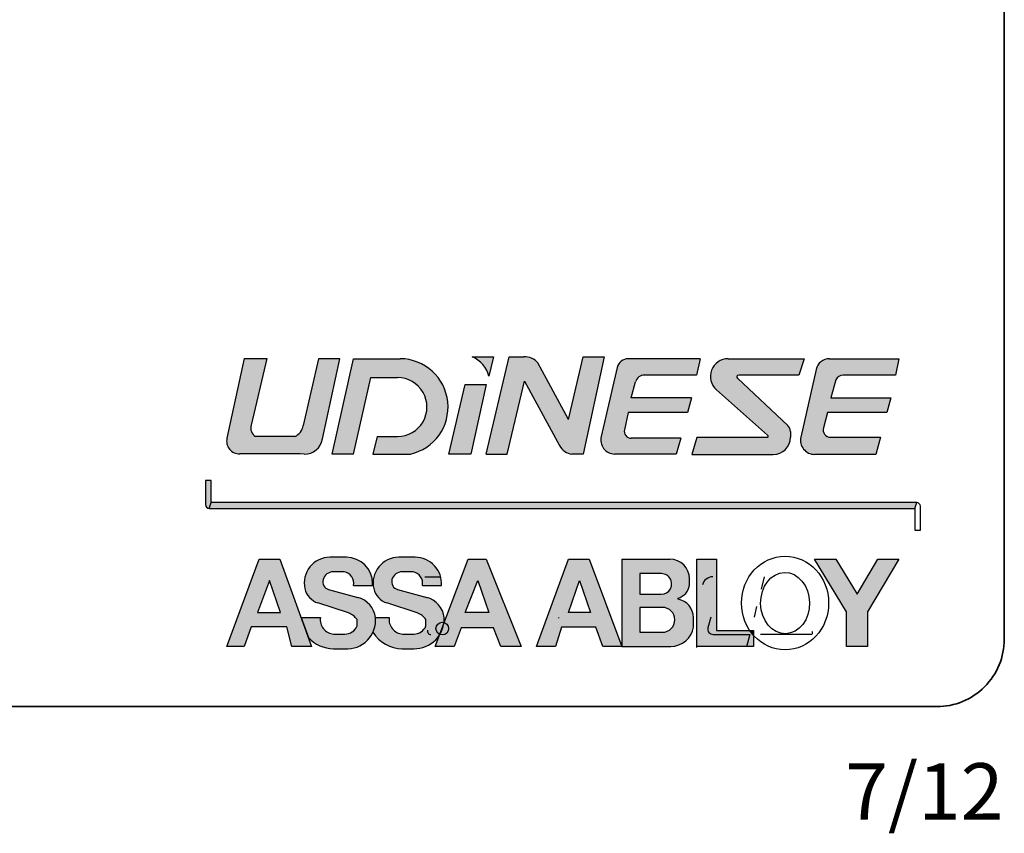
# Paper-space layout 'CONTRAFECHO' of a CAD drawing. Units: millimetres. Extents: x 10 to 205, y 4 to 287.
# Drawn here: x 156 to 200, y 4 to 40 of the extents above; entities that cross this region are included whole.
import ezdxf

# ---------------------------------------------------------------- set-up
doc = ezdxf.new("R2010")
doc.units = ezdxf.units.MM
doc.layers.add('DESENHO', color=179, linetype='Continuous', lineweight=25)
doc.layers.add('LAYOUT_', color=7, linetype='Continuous', lineweight=35)
doc.layers.add('LOGOTIPO', color=7, linetype='Continuous')
doc.styles.add('SLDTEXTSTYLE0', font='TXT', dxfattribs={"width": 0.7})

psp = doc.layouts.new('CONTRAFECHO')

# ---------------------------------------------------------------- hatches: boundary and pattern name
at = {"layer": 'DESENHO'}
h = psp.add_hatch(color=256, dxfattribs=at)
edge = h.paths.add_edge_path(flags=0)
edge.add_line((166.2719923067999, 25.44851014947391), (165.5000224177528, 21.90571976581012))
edge.add_arc((166.0601728990536, 21.78366362980676), 0.5732942194352403, 167.7074622073168, 271.0168977182062)
edge.add_arc((167.3341206368298, -49.98772803277897), 71.20940288803499, 88.71480226891128, 91.01689771820742, ccw=False)
edge.add_arc((168.9491065948281, 21.99836217798978), 0.7948009022819319, 268.7148022688893, 351.0868508344587)
edge.add_line((169.7343097471174, 21.87521801895997), (170.5097132035869, 25.4337660245445))
edge.add_line((170.5097132035869, 25.4337660245445), (169.5598886115773, 25.4337660245445))
edge.add_line((169.5598886115773, 25.4337660245445), (168.8891472226404, 22.46634729608809))
edge.add_arc((168.1595963667793, 22.63125154423817), 0.7479557890313745, 298.97061906241424, 347.2631688923629, ccw=False)
edge.add_line((168.5218770231192, 21.97688880967318), (166.7649822455362, 21.97688880967318))
edge.add_arc((167.0350299815144, 22.37214836213296), 0.4787023015586591, 166.653692219262, 235.6584771867602, ccw=False)
edge.add_line((166.5692561732932, 22.48265018606598), (167.2728872699789, 25.44851014947391))
edge.add_line((167.2728872699789, 25.44851014947391), (166.2719923067999, 25.44851014947391))
h = psp.add_hatch(color=256, dxfattribs=at)
edge = h.paths.add_edge_path(flags=0)
edge.add_arc((173.0684250131818, 23.29000118422208), 1.305025806819293, -90.0000000000395, 89.9999999999992, ccw=False)
edge.add_line((173.0684250131809, 21.98497537740273), (172.1642530947954, 21.98497537740273))
edge.add_line((172.1642530947954, 21.98497537740273), (171.9777407844268, 21.203761218053))
edge.add_line((171.9777407844268, 21.203761218053), (173.6389758047752, 21.203761218053))
edge.add_arc((173.1653614073343, 23.29230760379885), 2.141573394230017, 282.7767362723676, 449.4062933728175)
edge.add_line((173.1875522837649, 25.43376602456703), (171.1202979706501, 25.43376602456703))
edge.add_line((171.1202979706501, 25.43376602456703), (170.1742234505242, 21.203761218053))
edge.add_line((170.1742234505242, 21.203761218053), (171.1202979706235, 21.203761218053))
edge.add_line((171.1202979706235, 21.203761218053), (171.8787817751477, 24.59502699104132))
edge.add_line((171.8787817751477, 24.59502699104132), (173.0684250131818, 24.59502699104132))
h = psp.add_hatch(color=256, dxfattribs=at)
edge = h.paths.add_edge_path(flags=0)
edge.add_line((177.3246711396164, 25.518184935714), (176.3771777340342, 25.518184935714))
edge.add_arc((175.8892416399825, 24.34349082683195), 1.272001525675369, 14.574847779197285, 67.44332602392842, ccw=False)
edge.add_line((177.1203098168437, 24.66358304048266), (177.3246711396164, 25.518184935714))
h = psp.add_hatch(color=256, dxfattribs=at)
edge = h.paths.add_edge_path(flags=0)
edge.add_arc((180.8759081558602, 21.89820197604752), 0.6982300656115565, 207.1936721057637, 264.0280674355271)
edge.add_line((180.8032634164771, 21.203761218053), (181.3019931561835, 21.203761218053))
edge.add_line((181.3019931561835, 21.203761218053), (182.2372939680137, 25.518184935714))
edge.add_line((182.2372939680137, 25.518184935714), (181.3019931561835, 25.518184935714))
edge.add_line((181.3019931561835, 25.518184935714), (180.657115207227, 22.73933901021108))
edge.add_line((180.657115207227, 22.73933901021108), (179.294068543233, 25.25101464946621))
edge.add_arc((178.7284336358539, 24.77612243620252), 0.7385563368248844, 40.01593694048333, 94.19377315961732)
edge.add_line((178.6744231514979, 25.51270123731197), (178.0173583130216, 25.51270123731197))
edge.add_line((178.0173583130216, 25.51270123731197), (176.9967893531393, 21.203761218053))
edge.add_line((176.9967893531393, 21.203761218053), (177.9338807914242, 21.203761218053))
edge.add_line((177.9338807914242, 21.203761218053), (178.7009632101522, 24.44245675167776))
edge.add_line((178.7009632101522, 24.44245675167776), (180.2548556581654, 21.57911104914611))
h = psp.add_hatch(color=256, dxfattribs=at)
edge = h.paths.add_edge_path(flags=0)
edge.add_line((183.4266616539111, 23.70430219666387), (183.6241906570653, 24.41143193046147))
edge.add_arc((184.0169274114629, 24.30172518799233), 0.4077716611022109, 89.9999999999992, 164.3928719363685, ccw=False)
edge.add_line((184.0169274114629, 24.70949684909462), (186.3342281596952, 24.70949684909462))
edge.add_line((186.3342281596952, 24.70949684909462), (186.4917199656176, 25.43540528437848))
edge.add_line((186.4917199656176, 25.43540528437848), (183.3012600750537, 25.43540528437848))
edge.add_arc((183.3012600750537, 24.93613796349758), 0.4992673208808899, 90, 166.8022057871365)
edge.add_line((182.8151795557971, 25.05012737747458), (182.0956109109968, 21.98169945682858))
edge.add_arc((182.7124622416863, 21.83704333729574), 0.6335857930000013, 166.8022057871468, 268.2259906923874)
edge.add_line((182.6928481003933, 21.203761218053), (185.4316939995382, 21.203761218053))
edge.add_line((185.4316939995382, 21.203761218053), (185.638121829344, 21.90571976581002))
edge.add_line((185.638121829344, 21.90571976581002), (183.4354848477196, 21.90571976581001))
edge.add_arc((183.4354848477196, 22.21736647237115), 0.3116467065608197, 167.7589222497441, 270, ccw=False)
edge.add_line((183.1309236984575, 22.28344351884114), (183.2961914296325, 23.04519261072179))
edge.add_line((183.2961914296325, 23.04519261072179), (185.9217621187757, 23.04519261072179))
edge.add_line((185.9217621187757, 23.04519261072179), (186.1058772157058, 23.70430219666385))
edge.add_line((186.1058772157058, 23.70430219666385), (183.4266616539111, 23.70430219666387))
h = psp.add_hatch(color=256, dxfattribs=at)
edge = h.paths.add_edge_path(flags=0)
edge.add_line((187.2093446852849, 24.06125580098827), (189.4842027716069, 22.0441418610999))
edge.add_arc((189.4375679349354, 21.99154808679315), 0.07029162885581942, -48.43663419314771, 48.436634193117186, ccw=False)
edge.add_line((189.4842027716068, 21.93895431248637), (186.3465279144055, 21.93895431248639))
edge.add_line((186.3465279144055, 21.93895431248639), (186.1265911727657, 21.18968129243881))
edge.add_line((186.1265911727657, 21.18968129243881), (189.7321172038589, 21.18968129243881))
edge.add_arc((189.7321172038589, 21.94981641678084), 0.7601351243420318, 270.0000000000008, 360.0000000000008)
edge.add_line((190.4922523282009, 21.94981641678084), (190.4922523282009, 22.20359557290174))
edge.add_arc((190.1252663489972, 22.20359557290163), 0.3669859792037138, 1.719471817892185e-11, 46.81757321183044)
edge.add_line((190.3764034756064, 22.47119387740034), (188.1441150444547, 24.5661641852781))
edge.add_arc((188.2008390356793, 24.62660623970902), 0.08289060938547352, 89.9999999999992, 226.8175732118992, ccw=False)
edge.add_line((188.2008390356793, 24.70949684909462), (190.8702324204281, 24.70949684909462))
edge.add_line((190.8702324204281, 24.70949684909462), (191.1038043415934, 25.4354052843785))
edge.add_line((191.1038043415934, 25.4354052843785), (187.7308324704119, 25.43540528437848))
edge.add_arc((187.7308324704119, 24.64937860429394), 0.7860266800845418, 90, 228.4366341933597)
h = psp.add_hatch(color=256, dxfattribs=at)
edge = h.paths.add_edge_path(flags=0)
edge.add_arc((192.839518723436, 24.34858890435786), 0.3609079447365545, 89.9999999999992, 156.2536916164958, ccw=False)
edge.add_line((192.839518723436, 24.70949684909462), (195.1523311190311, 24.70949684909462))
edge.add_line((195.1523311190311, 24.70949684909462), (195.3030264332086, 25.43540528437848))
edge.add_line((195.3030264332086, 25.43540528437848), (192.2295261232359, 25.43540528437848))
edge.add_arc((192.2295261232359, 24.82508645337433), 0.6103188310040094, 90, 167.3223162817401)
edge.add_line((191.6340868052671, 24.95903082277739), (190.9577523618725, 21.95243844798133))
edge.add_arc((191.567987558539, 21.8151657383393), 0.6254844459003837, 167.3223162817523, 270.0000000000008)
edge.add_line((191.567987558539, 21.18968129243881), (194.2887052632134, 21.18968129243881))
edge.add_line((194.2887052632134, 21.18968129243881), (194.4950073133192, 21.94981641678084))
edge.add_line((194.4950073133192, 21.94981641678084), (192.2762991588254, 21.94981641678084))
edge.add_arc((192.2762991588254, 22.28185506002577), 0.3320386432447198, 164.7055715029309, 270, ccw=False)
edge.add_line((191.956020303905, 22.36943996568051), (192.1411313584383, 23.04635062894843))
edge.add_line((192.1411313584383, 23.04635062894843), (194.7676184268392, 23.04635062894844))
edge.add_line((194.7676184268392, 23.04635062894844), (194.9478615181733, 23.70546021487674))
edge.add_line((194.9478615181733, 23.70546021487674), (192.2935498174425, 23.70546021487673))
edge.add_line((192.2935498174425, 23.70546021487673), (192.5091661740845, 24.49392209984613))
for points in [[(175.338497399967, 21.203761218053), (176.3171615034782, 21.203761218053), (176.9967893531393, 24.2951784177593), (176.0724954776008, 24.29517841775929)], [(164.8039086893425, 19.04847281607901), (164.719102013144, 18.79453981528954), (196.0139073296947, 18.79453981528955), (196.0989951983563, 19.0498644098488), (164.8039086893425, 19.04986440984879)], [(194.3764965259245, 16.54197763011278), (193.4559785567753, 14.98661122411193), (192.5091895126645, 16.54197763011278), (191.567987558539, 16.54197763011278), (192.9887530626573, 14.19876986350521), (192.9887530626573, 12.67157072663149), (193.9162375413499, 12.67157072663149), (193.9162375413499, 14.19876986350521), (195.3030264332086, 16.54197763011278)]]:
    psp.add_hatch(color=256, dxfattribs=at).paths.add_polyline_path(points, flags=0)
h = psp.add_hatch(color=256, dxfattribs=at)
edge = h.paths.add_edge_path(flags=0)
edge.add_line((164.550959706165, 20.03435531297892), (164.550959706165, 18.96422373319872))
edge.add_arc((164.720650691196, 18.96422373319872), 0.1696909850309156, 180, 269.4770850789442)
edge.add_line((164.719102013144, 18.79453981528954), (164.8039086893425, 19.04847281607901))
edge.add_line((164.8039086893425, 19.04847281607901), (164.8039086893425, 19.04986440984879))
edge.add_line((164.8039086893425, 19.04986440984879), (164.8039086893425, 20.03435531297892))
edge.add_line((164.8039086893425, 20.03435531297892), (164.550959706165, 20.03435531297892))
h = psp.add_hatch(color=256, dxfattribs=at)
edge = h.paths.add_edge_path(flags=0)
edge.add_arc((170.2860126755583, 13.86282050446096), 0.6484024177036284, 172.0569889840598, 266.08536979765347, ccw=False)
edge.add_line((169.6438310262676, 13.95242198100099), (168.7912815855195, 13.95242198100098))
edge.add_line((168.7912815855195, 13.95242198100098), (169.1131389287622, 13.06921030479413))
edge.add_arc((170.2484260874178, 14.10498301049844), 1.536783013470256, 222.3755813376623, 269.088145475632)
edge.add_line((170.2239694275854, 12.56839461334035), (170.7295367494304, 12.56839461334035))
edge.add_arc((170.8281502148932, 13.82937594366684), 1.264831423946627, 265.5283564423802, 335.2155205564163)
edge.add_arc((170.8281502148932, 13.82937594366684), 1.264831423946627, 335.2155205564163, 365.5801129463613)
edge.add_arc((171.0262590996119, 13.81144086924734), 1.070049117599742, 7.567763998835667, 7.570845461985082)
edge.add_arc((171.0262590996119, 13.81144086924734), 1.070049117599742, 7.570845461985082, 74.79511182071398)
edge.add_line((171.3069024952097, 14.84403197834294), (170.0123664844515, 15.19586822657537))
edge.add_arc((170.1052444267579, 15.53760061351638), 0.3541289827893871, 164.0198653914682, 254.7951118207375, ccw=False)
edge.add_arc((170.2239694275854, 15.50360131146077), 0.4776262635763435, 89.9999999999992, 164.0198653914795, ccw=False)
edge.add_line((170.2239694275854, 15.98122757503728), (170.7001842115444, 15.98122757503728))
edge.add_arc((170.6103367595775, 15.47344121289473), 0.5156738835765453, -11.131721441072784, 79.96596846399268, ccw=False)
edge.add_line((171.1163087160595, 15.37388251936788), (171.9605921778511, 15.37388251936788))
edge.add_line((171.9605921778511, 15.37388251936788), (171.9605921778511, 15.46297482154312))
edge.add_arc((170.7987083024878, 15.46297482154312), 1.161883875363257, 0, 90)
edge.add_line((170.7987083024878, 16.62485869690632), (170.0665533085069, 16.62485869690632))
edge.add_arc((170.0665533085069, 15.48840188984601), 1.1364568070604, 90, 192.7888499479132)
edge.add_arc((169.8125457957858, 15.43074477921335), 0.8759876938716616, 192.7888499479107, 251.8134818904938)
edge.add_line((169.5391400693351, 14.59851659622613), (170.887780553144, 14.15545778286963))
edge.add_arc((170.6621223532468, 13.46856977904198), 0.7230053616559301, 32.62163917601089, 71.8134818905034, ccw=False)
edge.add_line((171.2710727925209, 13.85833395837498), (171.2710727925209, 13.57806235249625))
edge.add_arc((170.7295367494304, 13.80190659747037), 0.5859757093721164, 270, 337.5422163569285, ccw=False)
edge.add_line((170.7295367494304, 13.21593088809824), (170.2417462150496, 13.21593088809824))
h = psp.add_hatch(color=256, dxfattribs=at)
edge = h.paths.add_edge_path(flags=0)
edge.add_line((172.6993864887963, 13.95242198100099), (172.0869802883343, 13.95242198100099))
edge.add_arc((171.0262590996119, 13.81144086924734), 1.070049117599742, 7.567763998834778, 7.570845461984277, ccw=False)
edge.add_arc((170.8281502148932, 13.82937594366684), 1.264831423946627, -24.784479443585383, 5.580112946359691, ccw=False)
edge.add_arc((173.2849281136133, 14.10516812810003), 1.536783013470412, 211.633478359136, 269.7985515603569)
edge.add_line((173.2795248901136, 12.56839461334035), (173.7850922119586, 12.56839461334035))
edge.add_arc((173.8118403886451, 13.89986417256305), 1.331738207040926, 268.8491276386978, 326.2440801459377)
edge.add_line((174.9190637889402, 13.15987566323901), (174.937069566228, 13.20737624124536))
edge.add_arc((175.0510540330679, 13.46432435159125), 0.2810956956111486, 73.02826643066578, 246.07750030994362, ccw=False)
edge.add_arc((173.8118403886451, 13.89986417256305), 1.331738207040926, 352.8097526413648, 362.2593417500278)
edge.add_arc((174.0818145621406, 13.81144086924734), 1.070049117599464, 7.567763998838038, 74.79511182073759)
edge.add_line((174.3624579577379, 14.84403197834295), (173.0679219469798, 15.19586822657538))
edge.add_arc((173.1607998892866, 15.53760061351638), 0.3541289827896589, 164.0198653914883, 254.79511182067512, ccw=False)
edge.add_arc((173.2795248901136, 15.50360131146077), 0.4776262635763435, 89.9999999999992, 164.0198653914803, ccw=False)
edge.add_line((173.2795248901136, 15.98122757503728), (173.755739674073, 15.98122757503728))
edge.add_arc((173.6658922221057, 15.47344121289473), 0.515673883576584, -11.131721441072784, 79.96596846394613, ccw=False)
edge.add_line((174.1718641785877, 15.37388251936788), (175.0161476403793, 15.37388251936788))
edge.add_arc((173.8542637650165, 15.4598023237572), 1.165056373148939, 355.770749361558, 450.0000000000008)
edge.add_line((173.8542637650165, 16.62485869690632), (173.1221087710351, 16.62485869690632))
edge.add_arc((173.1221087710351, 15.48840188984601), 1.136456807060184, 90, 192.7888499479176)
edge.add_arc((172.868101258314, 15.43074477921335), 0.875987693871445, 192.7888499479167, 251.8134818904957)
edge.add_line((172.5946955318634, 14.59851659622612), (173.9433360156726, 14.15545778286963))
edge.add_arc((173.717677815775, 13.46856977904198), 0.7230053616561865, 32.62163917599139, 71.8134818904714, ccw=False)
edge.add_line((174.3266282550495, 13.85833395837498), (174.3266282550495, 13.57806235249625))
edge.add_arc((173.7850922119586, 13.80190659747037), 0.5859757093723216, 270, 337.5422163569455, ccw=False)
edge.add_line((173.7850922119586, 13.21593088809824), (173.2973016775779, 13.21593088809824))
edge.add_arc((173.3415681380866, 13.86282050446096), 0.6484024177034085, 172.0569889840546, 266.08536979765597, ccw=False)
h = psp.add_hatch(color=256, dxfattribs=at)
h.paths.add_polyline_path([(168.3759472712172, 12.67157072663149), (169.2580455481414, 12.67157072663149), (169.1131389287622, 13.06921030479413), (168.7912815855195, 13.95242198100098), (167.8471383640536, 16.54325402108591), (166.928495457201, 16.54325402108591), (165.5000224177528, 12.6715707266315), (166.2719923067999, 12.67157072663149), (166.5692561732932, 13.53920837606525), (168.1595963667793, 13.53920837606525)], flags=0)
h.paths.add_polyline_path([(166.8617984659311, 14.17456005438977), (167.3865801534822, 15.60234446556585), (167.8782675003774, 14.17456005438976)], flags=0)
h = psp.add_hatch(color=256, dxfattribs=at)
edge = h.paths.add_edge_path(flags=0)
edge.add_arc((175.0510540330679, 13.46432435159125), 0.2810956956111486, -111.75781338780081, 72.4026323804602, ccw=False)
edge.add_arc((173.8118403886451, 13.89986417256305), 1.331738207040926, 326.2440801459369, 328.46070040150084, ccw=False)
edge.add_line((174.9190637889402, 13.15987566323901), (174.7339647794939, 12.67157072663149))
edge.add_line((174.7339647794939, 12.67157072663149), (175.5747747301113, 12.67157072663149))
edge.add_line((175.5747747301113, 12.67157072663149), (175.8892416399825, 13.50115779438166))
edge.add_line((175.8892416399825, 13.50115779438166), (177.3246711396164, 13.50115779438165))
edge.add_line((177.3246711396164, 13.50115779438165), (177.6563254214079, 12.67157072663149))
edge.add_line((177.6563254214079, 12.67157072663149), (178.5446200658663, 12.67157072663149))
edge.add_line((178.5446200658663, 12.67157072663149), (176.9967893531393, 16.54325402108591))
edge.add_line((176.9967893531393, 16.54325402108591), (176.2015820181642, 16.54325402108591))
edge.add_line((176.2015820181642, 16.54325402108591), (175.1360365976953, 13.73226605010133))
h.paths.add_polyline_path([(176.6262406580834, 15.60234446556585), (177.1203098168437, 14.17456005438977), (176.0724954776008, 14.17456005438977)], flags=0)
h = psp.add_hatch(color=256, dxfattribs=at)
h.paths.add_polyline_path([(179.2288116172136, 12.67157072663148), (180.0740441388316, 12.6715707266315), (180.3471078647086, 13.52713872254815), (181.8563708855514, 13.52713872254817), (182.1781729678423, 12.67157072663149), (183.0170826779596, 12.67157072663149), (181.560838694931, 16.54325402108591), (180.657115207227, 16.54325402108591)], flags=0)
h.paths.add_polyline_path([(181.1409884525537, 15.60234446556585), (181.6248616978804, 14.17456005438976), (180.657115207227, 14.17456005438978)], flags=0)
h = psp.add_hatch(color=256, dxfattribs=at)
edge = h.paths.add_edge_path(flags=0)
edge.add_line((183.0170826779596, 12.67157072663149), (185.1904232790736, 12.67157072663149))
edge.add_arc((185.1904232790736, 13.68569072376413), 1.014119997132617, 270.0000000000008, 351.005223561596)
edge.add_line((186.1920722352926, 13.52713872254817), (186.1920722352926, 13.95242198100099))
edge.add_arc((185.3654793970749, 13.95242198100099), 0.8265928382174673, 0, 79.93505949432449)
edge.add_line((185.509938292892, 14.76629380605176), (185.509938292892, 14.80997344700074))
edge.add_arc((185.322142833055, 15.48312155189845), 0.6988529930269587, 285.5880866537502, 352.3471735812969)
edge.add_line((186.0147712677374, 15.39005513834312), (186.0147712677374, 15.67677860801697))
edge.add_arc((185.1495722456416, 15.67677860801697), 0.8651990220958083, 0, 90)
edge.add_line((185.1495722456416, 16.54197763011278), (183.0170826779596, 16.54197763011278))
edge.add_line((183.0170826779596, 16.54197763011278), (183.0170826779596, 12.67157072663149))
edge = h.paths.add_edge_path(flags=0)
edge.add_arc((184.8191175237228, 13.85092762921502), 0.5517768147976221, -90.0000000000008, 89.9999999999992, ccw=False)
edge.add_line((184.8191175237228, 13.29915081441745), (183.8190205885919, 13.29915081441745))
edge.add_line((183.8190205885919, 13.29915081441745), (183.8190205885919, 14.4027044440127))
edge.add_line((183.8190205885919, 14.4027044440127), (184.8191175237228, 14.4027044440127))
edge = h.paths.add_edge_path(flags=0)
edge.add_arc((184.7647119134894, 15.44498484228218), 0.458373618170271, -90.0000000000008, 96.31672358391631, ccw=False)
edge.add_line((184.7647119134894, 14.98661122411193), (183.8190205885919, 14.98661122411193))
edge.add_line((183.8190205885919, 14.98661122411193), (183.8190205885919, 15.90057562090263))
edge.add_line((183.8190205885919, 15.90057562090263), (184.7142796195645, 15.90057562090263))
h = psp.add_hatch(color=256, dxfattribs=at)
edge = h.paths.add_edge_path(flags=0)
edge.add_ellipse((190.2582777580589, 14.59497658415897), major_axis=(0, -2.074329288377141), ratio=0.9311589483714064, start_angle=305.7610171183513, end_angle=313.2535286632162, ccw=False)
edge.add_line((188.6909150602588, 13.38272670707518), (187.209344685285, 13.38272670707518))
edge.add_line((187.209344685285, 13.38272670707518), (187.209344685285, 16.54197763011278))
edge.add_line((187.209344685285, 16.54197763011278), (186.3465279144054, 16.54197763011278))
edge.add_line((186.3465279144054, 16.54197763011278), (186.3465279144054, 12.67157072663149))
edge.add_line((186.3465279144054, 12.67157072663149), (188.8514886853861, 12.67157072663149))
edge.add_line((188.8514886853861, 12.67157072663149), (188.8514886853861, 13.17358839179531))
h = psp.add_hatch(color=256, dxfattribs=at)
edge = h.paths.add_edge_path(flags=0)
edge.add_arc((173.8118403886451, 13.89986417256305), 1.331738207040926, 352.2360525444682, 352.8097526413648)
edge.add_arc((175.0510540330679, 13.46432435159125), 0.2810956956111486, 73.02826643066663, 246.0775003099443)
edge.add_line((174.937069566228, 13.20737624124536), (175.1313706066747, 13.71995681918568))
h = psp.add_hatch(color=256, dxfattribs=at)
edge = h.paths.add_edge_path(flags=0)
edge.add_line((175.1313706066747, 13.71995681918568), (174.937069566228, 13.20737624124536))
edge.add_arc((175.0510540330679, 13.46432435159125), 0.2810956956111486, 246.0775003099443, 248.2421866122009)
edge.add_arc((173.8118403886451, 13.89986417256305), 1.331738207040926, 328.4607004015017, 352.2360525444682)
h = psp.add_hatch(color=256, dxfattribs=at)
edge = h.paths.add_edge_path(flags=0)
edge.add_arc((173.8118403886451, 13.89986417256305), 1.331738207040926, 328.46070040150084, 352.2360525444674, ccw=False)
edge.add_arc((175.0510540330679, 13.46432435159125), 0.2810956956111486, 248.2421866122009, 432.4026323804619)
edge.add_line((175.1360365976953, 13.73226605010133), (175.1313706066747, 13.71995681918568))
h = psp.add_hatch(color=256, dxfattribs=at)
edge = h.paths.add_edge_path(flags=0)
edge.add_line((188.8514886853861, 13.38272670707518), (188.6909150602588, 13.38272670707518))
edge.add_ellipse((190.2582777580589, 14.59497658415897), major_axis=(0, -2.074329288377141), ratio=0.9311589483714064, start_angle=305.7610171183521, end_angle=313.253528663217)
edge.add_line((188.8514886853861, 13.17358839179531), (188.8514886853861, 13.38272670707518))

# ---------------------------------------------------------------- linework, layer by layer
at = {"layer": 'DESENHO', "color": 7}
for p, q in [((166.2719923067999, 25.44851014947391), (165.5000224177528, 21.90571976581012)), ((166.2719923067999, 25.44851014947391), (167.2728872699789, 25.44851014947391)), ((167.2728872699789, 25.44851014947391), (166.5692561732932, 22.48265018606598)), ((169.5598886115773, 25.4337660245445), (168.8891472226404, 22.46634729608809)), ((170.5097132035869, 25.4337660245445), (169.5598886115773, 25.4337660245445)), ((169.7343097471174, 21.87521801895997), (170.5097132035869, 25.4337660245445)), ((170.1742234505242, 21.203761218053), (171.1202979706501, 25.43376602456703)), ((171.1202979706501, 25.43376602456703), (173.1875522837649, 25.43376602456703)), ((176.3771777340342, 25.518184935714), (177.3246711396164, 25.518184935714)), ((176.9967893531393, 21.203761218053), (178.0173583130216, 25.51270123731197)), ((177.3246711396164, 25.518184935714), (177.1203098168437, 24.66358304048266)), ((178.0173583130216, 25.51270123731197), (178.6744231514979, 25.51270123731197)), ((180.657115207227, 22.73933901021107), (181.3019931561835, 25.518184935714)), ((182.2372939680137, 25.518184935714), (181.3019931561835, 21.203761218053)), ((181.3019931561835, 25.518184935714), (182.2372939680137, 25.518184935714)), ((186.4917199656176, 25.43540528437848), (183.3012600750537, 25.43540528437848)), ((186.4917199656176, 25.43540528437848), (186.3342281596952, 24.70949684909462)), ((187.7308324704119, 25.43540528437848), (191.1038043415934, 25.43540528437848)), ((191.1038043415934, 25.43540528437848), (190.8702324204281, 24.70949684909462)), ((192.2295261232359, 25.43540528437848), (195.3030264332085, 25.43540528437848)), ((195.3030264332085, 25.43540528437848), (195.1523311190311, 24.70949684909462)), ((180.657115207227, 22.73933901021107), (179.294068543233, 25.25101464946621)), ((182.8151795557971, 25.05012737747458), (182.0956109109968, 21.98169945682859)), ((191.6340868052671, 24.95903082277739), (190.9577523618724, 21.95243844798133)), ((171.1202979706235, 21.203761218053), (171.8787817751477, 24.59502699104132)), ((171.8787817751477, 24.59502699104132), (173.0684250131818, 24.59502699104132)), ((186.3342281596952, 24.70949684909462), (184.0169274114629, 24.70949684909462)), ((188.1441150444547, 24.56616418527812), (190.3764034756064, 22.47119387740037)), ((190.8702324204281, 24.70949684909462), (188.2008390356793, 24.70949684909462)), ((192.5091661740846, 24.49392209984613), (192.2935498174425, 23.70546021487673)), ((195.1523311190311, 24.70949684909462), (192.839518723436, 24.70949684909462)), ((175.338497399967, 21.203761218053), (176.0724954776008, 24.29517841775929)), ((176.0724954776008, 24.29517841775929), (176.9967893531393, 24.29517841775929)), ((176.9967893531393, 24.29517841775929), (176.3171615034782, 21.203761218053)), ((177.9338807914242, 21.203761218053), (178.7009632101522, 24.44245675167777)), ((178.7009632101522, 24.44245675167777), (180.2548556581654, 21.57911104914611)), ((183.4266616539111, 23.70430219666386), (183.6241906570653, 24.41143193046146)), ((187.209344685285, 24.06125580098827), (189.4842027716068, 22.04414186109992)), ((186.1058772157058, 23.70430219666386), (183.4266616539111, 23.70430219666386)), ((186.1058772157058, 23.70430219666386), (185.9217621187757, 23.04519261072179)), ((192.2935498174425, 23.70546021487673), (194.9478615181733, 23.70546021487673)), ((194.9478615181733, 23.70546021487673), (194.7676184268392, 23.04635062894844)), ((183.2961914296325, 23.04519261072179), (183.1309236984575, 22.28344351884114)), ((185.9217621187757, 23.04519261072179), (183.2961914296325, 23.04519261072179)), ((192.1411313584383, 23.04635062894844), (191.956020303905, 22.36943996568052)), ((194.7676184268392, 23.04635062894844), (192.1411313584383, 23.04635062894844)), ((168.5218770231192, 21.97688880967318), (166.7649822455362, 21.97688880967318)), ((172.1642530947954, 21.98497537740273), (171.9777407844268, 21.203761218053)), ((172.1642530947954, 21.98497537740273), (173.0684250131809, 21.98497537740273)), ((185.6381218293439, 21.90571976581001), (183.4354848477196, 21.90571976581001)), ((185.6381218293439, 21.90571976581001), (185.4316939995382, 21.203761218053)), ((186.3465279144054, 21.93895431248637), (186.1265911727657, 21.18968129243881)), ((189.4842027716068, 21.93895431248637), (186.3465279144054, 21.93895431248637)), ((190.4922523282009, 22.20359557290174), (190.4922523282009, 21.94981641678084)), ((192.2762991588254, 21.94981641678084), (194.4950073133192, 21.94981641678084)), ((194.4950073133192, 21.94981641678084), (194.2887052632134, 21.18968129243881)), ((171.1202979706235, 21.203761218053), (170.1742234505242, 21.203761218053)), ((171.9777407844268, 21.203761218053), (173.6389758047752, 21.203761218053)), ((176.3171615034782, 21.203761218053), (175.338497399967, 21.203761218053)), ((176.9967893531393, 21.203761218053), (177.9338807914242, 21.203761218053)), ((181.3019931561835, 21.203761218053), (180.8032634164771, 21.203761218053)), ((185.4316939995382, 21.203761218053), (182.6928481003933, 21.203761218053)), ((186.1265911727657, 21.18968129243881), (189.7321172038589, 21.18968129243881)), ((194.2887052632134, 21.18968129243881), (191.567987558539, 21.18968129243881)), ((164.8039086893425, 20.03435531297892), (164.550959706165, 20.03435531297892)), ((164.550959706165, 20.03435531297892), (164.550959706165, 18.96422373319872)), ((164.8039086893425, 19.04847281607901), (164.8039086893425, 20.03435531297892)), ((164.719102013144, 18.79453981528955), (164.8039086893425, 19.04847281607901)), ((164.719102013144, 18.79453981528955), (196.0139073296947, 18.79453981528955)), ((196.0989951983562, 19.04986440984879), (164.8039086893425, 19.04986440984879)), ((196.0139073296947, 18.79453981528955), (196.0989951983562, 19.04986440984879)), ((196.0139073296947, 18.79453981528955), (196.0139073296947, 17.82574116251711)), ((196.2576132950092, 17.82574116251711), (196.2576132950092, 18.89300521751624)), ((196.0139073296947, 17.82574116251711), (196.2576132950092, 17.82574116251711)), ((170.7987083024878, 16.62485869690632), (170.0665533085069, 16.62485869690632)), ((173.8542637650165, 16.62485869690632), (173.1221087710351, 16.62485869690632)), ((165.5000224177528, 12.67157072663149), (166.928495457201, 16.54325402108591)), ((166.928495457201, 16.54325402108591), (167.8471383640536, 16.54325402108591)), ((167.8471383640536, 16.54325402108591), (169.2580455481414, 12.67157072663149)), ((174.7339647794939, 12.67157072663149), (176.2015820181642, 16.54325402108591)), ((176.2015820181642, 16.54325402108591), (176.9967893531393, 16.54325402108591)), ((176.9967893531393, 16.54325402108591), (178.5446200658663, 12.67157072663149)), ((179.2288116172136, 12.67157072663149), (180.657115207227, 16.54325402108591)), ((180.657115207227, 16.54325402108591), (181.560838694931, 16.54325402108591)), ((181.560838694931, 16.54325402108591), (183.0170826779596, 12.67157072663149)), ((183.0170826779596, 16.54197763011278), (185.1495722456416, 16.54197763011278)), ((183.0170826779596, 16.54197763011278), (183.0170826779596, 12.67157072663149)), ((186.3465279144054, 16.54197763011278), (187.209344685285, 16.54197763011278)), ((186.3465279144054, 12.62719847047777), (186.3465279144054, 16.54197763011278)), ((187.209344685285, 16.54197763011278), (187.209344685285, 13.38272670707518)), ((191.567987558539, 16.54197763011278), (192.5091895126645, 16.54197763011278)), ((192.9887530626573, 14.19876986350521), (191.567987558539, 16.54197763011278)), ((192.5091895126645, 16.54197763011278), (193.4559785567753, 14.98661122411193)), ((193.4559785567753, 14.98661122411193), (194.3764965259245, 16.54197763011278)), ((195.3030264332085, 16.54197763011278), (193.9162375413499, 14.19876986350521)), ((194.3764965259245, 16.54197763011278), (195.3030264332085, 16.54197763011278)), ((170.7001842115444, 15.98122757503728), (170.2239694275854, 15.98122757503728)), ((173.755739674073, 15.98122757503728), (173.2795248901136, 15.98122757503728)), ((184.7142796195645, 15.90057562090263), (183.8190205885919, 15.90057562090263)), ((183.8190205885919, 15.90057562090263), (183.8190205885919, 14.98661122411193)), ((167.3865801534822, 15.60234446556585), (166.8617984659311, 14.17456005438977)), ((167.8782675003774, 14.17456005438977), (167.3865801534822, 15.60234446556585)), ((171.1163087160595, 15.37388251936788), (171.9605921778511, 15.37388251936788)), ((171.9605921778511, 15.37388251936788), (171.9605921778511, 15.46297482154312)), ((174.1718641785877, 15.37388251936788), (175.0161476403793, 15.37388251936788)), ((176.0724954776008, 14.17456005438977), (176.6262406580834, 15.60234446556585)), ((176.6262406580834, 15.60234446556585), (177.1203098168437, 14.17456005438977)), ((180.657115207227, 14.17456005438977), (181.1409884525537, 15.60234446556585)), ((181.1409884525537, 15.60234446556585), (181.6248616978804, 14.17456005438977)), ((186.0147712677374, 15.39005513834312), (186.0147712677374, 15.67677860801697)), ((170.0123664844515, 15.19586822657536), (171.3069024952097, 14.84403197834293)), ((173.0679219469798, 15.19586822657536), (174.3624579577379, 14.84403197834293)), ((183.8190205885919, 14.98661122411193), (184.7647119134894, 14.98661122411193)), ((170.8877805531439, 14.15545778286963), (169.5391400693352, 14.59851659622612)), ((173.9433360156726, 14.15545778286963), (172.5946955318634, 14.59851659622612)), ((185.509938292892, 14.76629380605176), (185.509938292892, 14.80997344700074)), ((166.8617984659311, 14.17456005438977), (167.8782675003774, 14.17456005438977)), ((177.1203098168437, 14.17456005438977), (176.0724954776008, 14.17456005438977)), ((181.6248616978804, 14.17456005438977), (180.657115207227, 14.17456005438977)), ((184.8191175237228, 14.4027044440127), (183.8190205885919, 14.4027044440127)), ((183.8190205885919, 14.4027044440127), (183.8190205885919, 13.29915081441745)), ((192.9887530626573, 12.67157072663149), (192.9887530626573, 14.19876986350521)), ((193.9162375413499, 14.19876986350521), (193.9162375413499, 12.67157072663149)), ((166.5692561732932, 13.53920837606525), (166.2719923067999, 12.67157072663149)), ((168.1595963667793, 13.53920837606525), (166.5692561732932, 13.53920837606525)), ((168.3759472712172, 12.67157072663149), (168.1595963667793, 13.53920837606525)), ((168.7912815855195, 13.95242198100099), (169.1131389287621, 13.06921030479413)), ((168.7912815855195, 13.95242198100099), (169.6438310262676, 13.95242198100099)), ((171.2710727925209, 13.57806235249625), (171.2710727925209, 13.85833395837498)), ((172.0869802883343, 13.95242198100099), (172.6993864887963, 13.95242198100099)), ((174.3266282550495, 13.57806235249625), (174.3266282550495, 13.85833395837498)), ((186.1920722352926, 13.52713872254817), (186.1920722352926, 13.95242198100099)), ((170.2417462150496, 13.21593088809824), (170.7295367494304, 13.21593088809824)), ((173.2973016775779, 13.21593088809824), (173.7850922119586, 13.21593088809824)), ((175.8892416399825, 13.50115779438165), (175.5747747301113, 12.67157072663149)), ((177.3246711396164, 13.50115779438165), (175.8892416399825, 13.50115779438165)), ((177.6563254214079, 12.67157072663149), (177.3246711396164, 13.50115779438165)), ((180.3471078647086, 13.52713872254817), (180.0740441388316, 12.67157072663149)), ((181.8563708855514, 13.52713872254817), (180.3471078647086, 13.52713872254817)), ((182.1781729678422, 12.67157072663149), (181.8563708855514, 13.52713872254817)), ((183.8190205885919, 13.29915081441745), (184.8191175237228, 13.29915081441745)), ((187.209344685285, 13.38272670707518), (188.8514886853861, 13.38272670707518)), ((188.8514886853861, 13.38272670707518), (188.8514886853861, 12.67157072663149)), ((166.2719923067999, 12.67157072663149), (165.5000224177528, 12.67157072663149)), ((169.2580455481414, 12.67157072663149), (168.3759472712172, 12.67157072663149)), ((175.5747747301113, 12.67157072663149), (174.7339647794939, 12.67157072663149)), ((178.5446200658663, 12.67157072663149), (177.6563254214079, 12.67157072663149)), ((180.0740441388316, 12.67157072663149), (179.2288116172136, 12.67157072663149)), ((183.0170826779596, 12.67157072663149), (182.1781729678422, 12.67157072663149)), ((183.0170826779596, 12.67157072663149), (185.1904232790736, 12.67157072663149)), ((188.8514886853861, 12.67157072663149), (186.3461349456383, 12.67157072663149)), ((193.9162375413499, 12.67157072663149), (192.9887530626573, 12.67157072663149)), ((170.2239694275854, 12.56839461334035), (170.7295367494304, 12.56839461334035)), ((173.2795248901136, 12.56839461334035), (173.7850922119586, 12.56839461334035))]:
    psp.add_line(p, q, dxfattribs=at)
psp.add_circle((175.0510540330679, 13.46432435159125), 0.281095695611166, dxfattribs=at)
for centre, radius, start, end in [((173.1653614073343, 23.29230760379885), 2.141573394230028, 282.7767362723696, 89.40629337281656), ((175.8892416399825, 24.34349082683195), 1.272001525675435, 14.57484777919817, 67.44332602392922), ((178.7284336358539, 24.77612243620252), 0.738556336824891, 40.01593694048333, 94.19377315961732), ((183.3012600750537, 24.93613796349758), 0.4992673208809002, 90, 166.8022057871365), ((187.7308324704119, 24.64937860429394), 0.7860266800845395, 90, 228.4366341933608), ((192.2295261232359, 24.82508645337433), 0.6103188310041503, 90, 167.3223162817413), ((173.0684250131818, 23.29000118422208), 1.305025806819351, 269.9999999999621, 90), ((184.0169274114629, 24.30172518799233), 0.4077716611022879, 90, 164.3928719363703), ((188.2008390356793, 24.62660623970902), 0.08289060938560056, 90, 226.8175732118899), ((192.839518723436, 24.34858890435786), 0.3609079447367556, 90, 156.2536916164948), ((167.0350299815144, 22.37214836213296), 0.4787023015588013, 166.653692219262, 235.658477186761), ((168.1595963667793, 22.63125154423817), 0.7479557890314488, 298.970619062415, 347.2631688923637), ((183.4354848477196, 22.21736647237115), 0.3116467065611417, 167.7589222497449, 270.0000000000008), ((190.1252663489972, 22.20359557290163), 0.3669859792037308, 1.719471817892185e-11, 46.81757321183709), ((192.2762991588254, 22.28185506002577), 0.3320386432449354, 164.7055715029306, 270.0000000000008), ((166.0601728990536, 21.78366362980676), 0.5732942194354094, 167.7074622073168, 271.0168977182066), ((168.9491065948281, 21.99836217798978), 0.7948009022819589, 268.7148022688893, 351.0868508344583), ((182.7124622416863, 21.83704333729574), 0.6335857930001713, 166.8022057871462, 268.2259906923874), ((189.4375679349354, 21.99154808679315), 0.07029162885581942, 311.5633658068539, 48.43663419314689), ((189.7321172038589, 21.94981641678084), 0.7601351243420424, 270.0000000000008, 0), ((191.567987558539, 21.8151657383393), 0.62548444590049, 167.3223162817534, 270.0000000000008), ((180.8759081558602, 21.89820197604752), 0.698230065611642, 207.1936721057637, 264.0280674355271), ((167.3341206368298, -49.98772803277897), 71.20940288803517, 88.71480226891212, 91.01689771820823), ((164.720650691196, 18.96422373319872), 0.1696909850310533, 180, 269.4770850789345), ((196.0989951983562, 18.89124631319571), 0.1586180966530755, 0, 90), ((170.0665533085069, 15.48840188984601), 1.136456807060465, 90, 192.7888499479128), ((170.7987083024878, 15.46297482154312), 1.161883875363316, 0, 90), ((173.1221087710351, 15.48840188984601), 1.136456807060314, 90, 192.7888499479176), ((173.8542637650165, 15.4598023237572), 1.165056373149119, 355.770749361558, 90), ((185.1495722456416, 15.67677860801697), 0.8651990220958226, 0, 90), ((170.2239694275854, 15.50360131146077), 0.4776262635765018, 90, 164.0198653914814), ((170.6103367595775, 15.47344121289473), 0.5156738835765663, 348.8682785589288, 79.96596846399355), ((173.2795248901136, 15.50360131146077), 0.4776262635765018, 90, 164.0198653914814), ((173.6658922221057, 15.47344121289473), 0.5156738835766017, 348.8682785589288, 79.96596846394692), ((184.7647119134894, 15.44498484228218), 0.4583736181702937, 270.0000000000008, 96.31672358391707), ((170.1052444267579, 15.53760061351638), 0.3541289827894347, 164.0198653914705, 254.7951118207386), ((173.1607998892866, 15.53760061351638), 0.3541289827897731, 164.0198653914895, 254.7951118206764), ((185.322142833055, 15.48312155189845), 0.6988529930269961, 285.5880866537502, 352.3471735812969), ((169.8125457957858, 15.43074477921335), 0.8759876938718696, 192.7888499479101, 251.8134818904957), ((172.868101258314, 15.43074477921335), 0.8759876938714456, 192.7888499479167, 251.8134818904957), ((171.0262590996119, 13.81144086924734), 1.070049117599793, 7.567763998835138, 74.79511182071388), ((174.0818145621406, 13.81144086924734), 1.070049117599587, 7.567763998838343, 74.79511182073738), ((185.3654793970749, 13.95242198100099), 0.8265928382176355, 0, 79.93505949432449), ((170.6621223532468, 13.46856977904198), 0.7230053616559602, 32.6216391760117, 71.81348189050647), ((173.717677815775, 13.46856977904198), 0.7230053616563432, 32.62163917599228, 71.81348189047223), ((184.8191175237228, 13.85092762921502), 0.5517768147976767, 270.0000000000008, 90), ((170.2860126755583, 13.86282050446096), 0.6484024177036354, 172.0569889840606, 266.0853697976543), ((170.8281502148932, 13.82937594366684), 1.264831423946768, 265.5283564423802, 5.580112946360315), ((170.7295367494304, 13.80190659747037), 0.5859757093721321, 270.0000000000008, 337.5422163569293), ((173.3415681380866, 13.86282050446096), 0.6484024177036023, 172.0569889840554, 266.0853697976568), ((173.8118403886451, 13.89986417256305), 1.331738207040986, 268.8491276386978, 2.259341750027002), ((173.7850922119586, 13.80190659747037), 0.5859757093725099, 270.0000000000008, 337.5422163569463), ((173.2849281136133, 14.10516812810003), 1.536783013470477, 211.6334783591363, 269.7985515603569), ((185.1904232790736, 13.68569072376413), 1.014119997132633, 270.0000000000008, 351.005223561596), ((170.2484260874178, 14.10498301049844), 1.536783013470355, 222.3755813376616, 269.088145475632)]:
    psp.add_arc(centre, radius, start, end, dxfattribs=at)
for major_axis, ratio in [((0, -2.074329288377141), 0.9311589483714048), ((0.02653369580983167, -1.359239788981782), 0.7975705451141599)]:
    psp.add_ellipse((190.2582777580589, 14.59497658415897), major_axis=major_axis, ratio=ratio, dxfattribs=at)
at = {"layer": 'LAYOUT_', "color": 7, "lineweight": 35}
for p, q in [((199.9811969130172, 12.99859389592371), (199.9811969130172, 283.9985938959237)), ((196.9811969130172, 9.99859389592369), (12.98119691301726, 9.998593895923685))]:
    psp.add_line(p, q, dxfattribs=at)
psp.add_arc((196.9811969130172, 12.99859389592369), 3.000000000000002, 270.0000000000002, 4.071109992273301e-13, dxfattribs=at)
at = {"layer": 'LOGOTIPO', "color": 7}
for p, q in [((174.2715672652002, 15.75999184636621), (174.9901637279837, 15.75999184636621)), ((189.3256612420971, 15.75999184636621), (189.1897270609332, 15.2162421037984)), ((188.9958707483962, 14.43930834346995), (188.8790312019924, 13.97311284201467)), ((180.2181442079857, 13.92726566349069), (180.2245901451795, 13.9532072275125)), ((186.9571430440131, 13.97316265835498), (186.8367460157569, 13.49121535957441)), ((187.0627153830528, 13.2018514357968), (188.6909719358127, 13.2018514357968)), ((188.6909719358127, 13.2018514357968), (188.5487535147869, 12.65228686284785)), ((191.4056891950817, 13.2018514357968), (189.1716208611992, 13.2018514357968))]:
    psp.add_line(p, q, dxfattribs=at)
for centre, radius, start, end in [((187.0472703307111, 15.29384167599782), 0.466150170368433, 89.99999999998953, 165.9479569387568), ((174.544731555233, 13.35557963775422), 0.1537282019574207, 165.9002466872177, 270.0000000000326), ((187.0627153830528, 13.4347651203715), 0.232913684574703, 165.9738043624006, 270.0000000000008), ((191.4056891950817, 13.27845224994708), 0.0766008141503215, 270.0000000000221, 48.03647271630827)]:
    psp.add_arc(centre, radius, start, end, dxfattribs=at)

# ---------------------------------------------------------------- texts
at = {"layer": 'DESENHO', "insert": (196.4348958861083, 7.490030532149381), "char_height": 2.5, "attachment_point": 2, "style": 'SLDTEXTSTYLE0'}
psp.add_mtext('7/12', dxfattribs=at)

doc.saveas('drawing.dxf')
